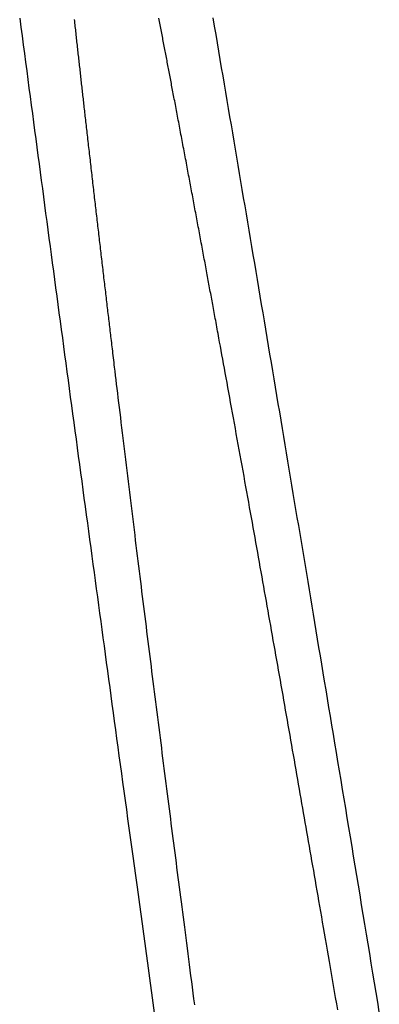
# Model space of a CAD drawing. Extents: x 29 to 425, y 2 to 289.
# Drawn here: x 93 to 93, y 174 to 174 of the extents above; entities that cross this region are included whole.
import ezdxf

# ---------------------------------------------------------------- set-up
doc = ezdxf.new("R2010")
doc.units = 0
doc.header["$MEASUREMENT"] = 0
doc.layers.add('M0', color=3, linetype='CONTINUOUS')

msp = doc.modelspace()

# ---------------------------------------------------------------- linework, layer by layer
at = {"layer": 'M0', "color": 7}
for p, q in [((93.320989, 173.790138), (93.321161, 173.788834)), ((93.328962, 173.789924), (93.328989, 173.789675)), ((93.341388, 173.789903), (93.341341, 173.790147)), ((93.341435, 173.789659), (93.341388, 173.789903)), ((93.349497, 173.78896), (93.349288, 173.790191)), ((93.321161, 173.788834), (93.321333, 173.787536)), ((93.328989, 173.789675), (93.329017, 173.789425)), ((93.329017, 173.789425), (93.329044, 173.789176)), ((93.329044, 173.789176), (93.329071, 173.788926)), ((93.329071, 173.788926), (93.329099, 173.788675)), ((93.329099, 173.788675), (93.329126, 173.788425)), ((93.329126, 173.788425), (93.329154, 173.788174)), ((93.341482, 173.789415), (93.341435, 173.789659)), ((93.341529, 173.789171), (93.341482, 173.789415)), ((93.341576, 173.788927), (93.341529, 173.789171)), ((93.341623, 173.788684), (93.341576, 173.788927)), ((93.34167, 173.788441), (93.341623, 173.788684)), ((93.341717, 173.788198), (93.34167, 173.788441)), ((93.349706, 173.787734), (93.349497, 173.78896)), ((93.321333, 173.787536), (93.321504, 173.786247)), ((93.329154, 173.788174), (93.329181, 173.787923)), ((93.329181, 173.787923), (93.329209, 173.787672)), ((93.329209, 173.787672), (93.329236, 173.787421)), ((93.329236, 173.787421), (93.329264, 173.78717)), ((93.329264, 173.78717), (93.329292, 173.786919)), ((93.341763, 173.787956), (93.341717, 173.788198)), ((93.34181, 173.787714), (93.341763, 173.787956)), ((93.341856, 173.787472), (93.34181, 173.787714)), ((93.341902, 173.787231), (93.341856, 173.787472)), ((93.341949, 173.786991), (93.341902, 173.787231)), ((93.341995, 173.786751), (93.341949, 173.786991)), ((93.349913, 173.786514), (93.349706, 173.787734)), ((93.321504, 173.786247), (93.321673, 173.784964)), ((93.329292, 173.786919), (93.329319, 173.786668)), ((93.329319, 173.786668), (93.329347, 173.786417)), ((93.329347, 173.786417), (93.329375, 173.786166)), ((93.329375, 173.786166), (93.329402, 173.785916)), ((93.329402, 173.785916), (93.32943, 173.785666)), ((93.32943, 173.785666), (93.329458, 173.785416)), ((93.342041, 173.786511), (93.341995, 173.786751)), ((93.342086, 173.786273), (93.342041, 173.786511)), ((93.342132, 173.786035), (93.342086, 173.786273)), ((93.342177, 173.785797), (93.342132, 173.786035)), ((93.342223, 173.785561), (93.342177, 173.785797)), ((93.342268, 173.785325), (93.342223, 173.785561)), ((93.350119, 173.785298), (93.349913, 173.786514)), ((93.321673, 173.784964), (93.321842, 173.783689)), ((93.329458, 173.785416), (93.329485, 173.785166)), ((93.329485, 173.785166), (93.329513, 173.784917)), ((93.329513, 173.784917), (93.329541, 173.784668)), ((93.329541, 173.784668), (93.329568, 173.784419)), ((93.329568, 173.784419), (93.329596, 173.784172)), ((93.329596, 173.784172), (93.329623, 173.783924)), ((93.342313, 173.78509), (93.342268, 173.785325)), ((93.342357, 173.784856), (93.342313, 173.78509)), ((93.342402, 173.784622), (93.342357, 173.784856)), ((93.342447, 173.784388), (93.342402, 173.784622)), ((93.342491, 173.784155), (93.342447, 173.784388)), ((93.342536, 173.783922), (93.342491, 173.784155)), ((93.350325, 173.784087), (93.350119, 173.785298)), ((93.321842, 173.783689), (93.32201, 173.782421)), ((93.329623, 173.783924), (93.329651, 173.783678)), ((93.329651, 173.783678), (93.329678, 173.783432)), ((93.329678, 173.783432), (93.329705, 173.783186)), ((93.329705, 173.783186), (93.329733, 173.782942)), ((93.329733, 173.782942), (93.32976, 173.782698)), ((93.32976, 173.782698), (93.329787, 173.782455)), ((93.34258, 173.783688), (93.342536, 173.783922)), ((93.342625, 173.783455), (93.34258, 173.783688)), ((93.342669, 173.783221), (93.342625, 173.783455)), ((93.342714, 173.782987), (93.342669, 173.783221)), ((93.342759, 173.782752), (93.342714, 173.782987)), ((93.342803, 173.782517), (93.342759, 173.782752)), ((93.35053, 173.782881), (93.350325, 173.784087)), ((93.350734, 173.781678), (93.35053, 173.782881)), ((93.32201, 173.782421), (93.322177, 173.781159)), ((93.329787, 173.782455), (93.329814, 173.782212)), ((93.329814, 173.782212), (93.329841, 173.781971)), ((93.329841, 173.781971), (93.329868, 173.78173)), ((93.329868, 173.78173), (93.329895, 173.78149)), ((93.329895, 173.78149), (93.329922, 173.78125)), ((93.329922, 173.78125), (93.329949, 173.78101)), ((93.342848, 173.78228), (93.342803, 173.782517)), ((93.342893, 173.782043), (93.342848, 173.78228)), ((93.342939, 173.781805), (93.342893, 173.782043)), ((93.342984, 173.781566), (93.342939, 173.781805)), ((93.34303, 173.781325), (93.342984, 173.781566)), ((93.343076, 173.781083), (93.34303, 173.781325)), ((93.350937, 173.780479), (93.350734, 173.781678)), ((93.322177, 173.781159), (93.322344, 173.779904)), ((93.322344, 173.779904), (93.32251, 173.778654)), ((93.329949, 173.78101), (93.329976, 173.78077)), ((93.329976, 173.78077), (93.330003, 173.78053)), ((93.330003, 173.78053), (93.33003, 173.78029)), ((93.33003, 173.78029), (93.330057, 173.78005)), ((93.330057, 173.78005), (93.330084, 173.779809)), ((93.330084, 173.779809), (93.330111, 173.779568)), ((93.343122, 173.780839), (93.343076, 173.781083)), ((93.343169, 173.780594), (93.343122, 173.780839)), ((93.343216, 173.780347), (93.343169, 173.780594)), ((93.343263, 173.780098), (93.343216, 173.780347)), ((93.34331, 173.779847), (93.343263, 173.780098)), ((93.343358, 173.779594), (93.34331, 173.779847)), ((93.35114, 173.779283), (93.350937, 173.780479)), ((93.32251, 173.778654), (93.322675, 173.77741)), ((93.330111, 173.779568), (93.330139, 173.779326)), ((93.330139, 173.779326), (93.330166, 173.779083)), ((93.330166, 173.779083), (93.330193, 173.778839)), ((93.330193, 173.778839), (93.330221, 173.778595)), ((93.330221, 173.778595), (93.330249, 173.778349)), ((93.330249, 173.778349), (93.330277, 173.778101)), ((93.343407, 173.779338), (93.343358, 173.779594)), ((93.343456, 173.77908), (93.343407, 173.779338)), ((93.343505, 173.77882), (93.343456, 173.77908)), ((93.343555, 173.778557), (93.343505, 173.77882)), ((93.343605, 173.778291), (93.343555, 173.778557)), ((93.351342, 173.77809), (93.35114, 173.779283)), ((93.322675, 173.77741), (93.322839, 173.77617)), ((93.330277, 173.778101), (93.330305, 173.777853)), ((93.330305, 173.777853), (93.330333, 173.777602)), ((93.330333, 173.777602), (93.330362, 173.77735)), ((93.330362, 173.77735), (93.330391, 173.777096)), ((93.330391, 173.777096), (93.33042, 173.77684)), ((93.343656, 173.778022), (93.343605, 173.778291)), ((93.343707, 173.77775), (93.343656, 173.778022)), ((93.343759, 173.777476), (93.343707, 173.77775)), ((93.343812, 173.777199), (93.343759, 173.777476)), ((93.343864, 173.77692), (93.343812, 173.777199)), ((93.343918, 173.776638), (93.343864, 173.77692)), ((93.351544, 173.776899), (93.351342, 173.77809)), ((93.351745, 173.77571), (93.351544, 173.776899)), ((93.322839, 173.77617), (93.323003, 173.774936)), ((93.33042, 173.77684), (93.330449, 173.776582)), ((93.330449, 173.776582), (93.330479, 173.776322)), ((93.330479, 173.776322), (93.330509, 173.77606)), ((93.330509, 173.77606), (93.330539, 173.775795)), ((93.330539, 173.775795), (93.330569, 173.775527)), ((93.330569, 173.775527), (93.3306, 173.775257)), ((93.343971, 173.776355), (93.343918, 173.776638)), ((93.344025, 173.776069), (93.343971, 173.776355)), ((93.34408, 173.775781), (93.344025, 173.776069)), ((93.344134, 173.775492), (93.34408, 173.775781)), ((93.344189, 173.775201), (93.344134, 173.775492)), ((93.351946, 173.774524), (93.351745, 173.77571)), ((93.323003, 173.774936), (93.323167, 173.773705)), ((93.3306, 173.775257), (93.330631, 173.774983)), ((93.330631, 173.774983), (93.330662, 173.774707)), ((93.330662, 173.774707), (93.330694, 173.774428)), ((93.330694, 173.774428), (93.330726, 173.774146)), ((93.330726, 173.774146), (93.330759, 173.773862)), ((93.344244, 173.774908), (93.344189, 173.775201)), ((93.3443, 173.774614), (93.344244, 173.774908)), ((93.344356, 173.774319), (93.3443, 173.774614)), ((93.344412, 173.774023), (93.344356, 173.774319)), ((93.344468, 173.773725), (93.344412, 173.774023)), ((93.352146, 173.773338), (93.351946, 173.774524)), ((93.323167, 173.773705), (93.32333, 173.772479)), ((93.330759, 173.773862), (93.330791, 173.773575)), ((93.330791, 173.773575), (93.330824, 173.773286)), ((93.330824, 173.773286), (93.330858, 173.772994)), ((93.330858, 173.772994), (93.330891, 173.772701)), ((93.330891, 173.772701), (93.330925, 173.772405)), ((93.344524, 173.773427), (93.344468, 173.773725)), ((93.34458, 173.773128), (93.344524, 173.773427)), ((93.344637, 173.772829), (93.34458, 173.773128)), ((93.344693, 173.772529), (93.344637, 173.772829)), ((93.352346, 173.772154), (93.352146, 173.773338)), ((93.32333, 173.772479), (93.323493, 173.771256)), ((93.323493, 173.771256), (93.323655, 173.770037)), ((93.330925, 173.772405), (93.330959, 173.772108)), ((93.330959, 173.772108), (93.330993, 173.771809)), ((93.330993, 173.771809), (93.331027, 173.771509)), ((93.331027, 173.771509), (93.331062, 173.771207)), ((93.331062, 173.771207), (93.331097, 173.770903)), ((93.34475, 173.772228), (93.344693, 173.772529)), ((93.344807, 173.771927), (93.34475, 173.772228)), ((93.344863, 173.771627), (93.344807, 173.771927)), ((93.34492, 173.771326), (93.344863, 173.771627)), ((93.344976, 173.771025), (93.34492, 173.771326)), ((93.352546, 173.77097), (93.352346, 173.772154)), ((93.323655, 173.770037), (93.323817, 173.76882)), ((93.331097, 173.770903), (93.331131, 173.770599)), ((93.331131, 173.770599), (93.331166, 173.770294)), ((93.331166, 173.770294), (93.331201, 173.769987)), ((93.331201, 173.769987), (93.331237, 173.76968)), ((93.331237, 173.76968), (93.331272, 173.769373)), ((93.345033, 173.770725), (93.344976, 173.771025)), ((93.345089, 173.770425), (93.345033, 173.770725)), ((93.345146, 173.770125), (93.345089, 173.770425)), ((93.345202, 173.769827), (93.345146, 173.770125)), ((93.345258, 173.769529), (93.345202, 173.769827)), ((93.352746, 173.769787), (93.352546, 173.77097)), ((93.352946, 173.768604), (93.352746, 173.769787)), ((93.323817, 173.76882), (93.323979, 173.767606)), ((93.331272, 173.769373), (93.331307, 173.769064)), ((93.331307, 173.769064), (93.331342, 173.768756)), ((93.331342, 173.768756), (93.331378, 173.768447)), ((93.331378, 173.768447), (93.331413, 173.768138)), ((93.345314, 173.769231), (93.345258, 173.769529)), ((93.345369, 173.768935), (93.345314, 173.769231)), ((93.345425, 173.76864), (93.345369, 173.768935)), ((93.34548, 173.768345), (93.345425, 173.76864)), ((93.345535, 173.768051), (93.34548, 173.768345)), ((93.353146, 173.76742), (93.352946, 173.768604)), ((93.323979, 173.767606), (93.324141, 173.766394)), ((93.331413, 173.768138), (93.331449, 173.767829)), ((93.331449, 173.767829), (93.331484, 173.767521)), ((93.331484, 173.767521), (93.33152, 173.767212)), ((93.33152, 173.767212), (93.331555, 173.766904)), ((93.331555, 173.766904), (93.33159, 173.766597)), ((93.34559, 173.767758), (93.345535, 173.768051)), ((93.345645, 173.767465), (93.34559, 173.767758)), ((93.3457, 173.767173), (93.345645, 173.767465)), ((93.345755, 173.766881), (93.3457, 173.767173)), ((93.345809, 173.76659), (93.345755, 173.766881)), ((93.353346, 173.766236), (93.353146, 173.76742)), ((93.324141, 173.766394), (93.324302, 173.765184)), ((93.33159, 173.766597), (93.331626, 173.76629)), ((93.331626, 173.76629), (93.331661, 173.765984)), ((93.331661, 173.765984), (93.331696, 173.765679)), ((93.331696, 173.765679), (93.331731, 173.765375)), ((93.331731, 173.765375), (93.331766, 173.765072)), ((93.345864, 173.766299), (93.345809, 173.76659)), ((93.345918, 173.766009), (93.345864, 173.766299)), ((93.345973, 173.765718), (93.345918, 173.766009)), ((93.346027, 173.765428), (93.345973, 173.765718)), ((93.346081, 173.765139), (93.346027, 173.765428)), ((93.353546, 173.76505), (93.353346, 173.766236)), ((93.324302, 173.765184), (93.324463, 173.763975)), ((93.324463, 173.763975), (93.324625, 173.762768)), ((93.331766, 173.765072), (93.331801, 173.764769)), ((93.331801, 173.764769), (93.331836, 173.764467)), ((93.331836, 173.764467), (93.33187, 173.764166)), ((93.33187, 173.764166), (93.331905, 173.763866)), ((93.346135, 173.764849), (93.346081, 173.765139)), ((93.34619, 173.764559), (93.346135, 173.764849)), ((93.346244, 173.76427), (93.34619, 173.764559)), ((93.346298, 173.76398), (93.346244, 173.76427)), ((93.346352, 173.763691), (93.346298, 173.76398)), ((93.353746, 173.763863), (93.353546, 173.76505)), ((93.324625, 173.762768), (93.324786, 173.761561)), ((93.331905, 173.763866), (93.33194, 173.763566)), ((93.33194, 173.763566), (93.331974, 173.763266)), ((93.331974, 173.763266), (93.332009, 173.762967)), ((93.332009, 173.762967), (93.332043, 173.762669)), ((93.332043, 173.762669), (93.332078, 173.762371)), ((93.346406, 173.763401), (93.346352, 173.763691)), ((93.34646, 173.763111), (93.346406, 173.763401)), ((93.346514, 173.762821), (93.34646, 173.763111)), ((93.346569, 173.76253), (93.346514, 173.762821)), ((93.346623, 173.762239), (93.346569, 173.76253)), ((93.353947, 173.762675), (93.353746, 173.763863)), ((93.354148, 173.761484), (93.353947, 173.762675)), ((93.324786, 173.761561), (93.324947, 173.760355)), ((93.332078, 173.762371), (93.332112, 173.762073)), ((93.332112, 173.762073), (93.332147, 173.761775)), ((93.332147, 173.761775), (93.332181, 173.761478)), ((93.332181, 173.761478), (93.332216, 173.76118)), ((93.332216, 173.76118), (93.33225, 173.760883)), ((93.346677, 173.761948), (93.346623, 173.762239)), ((93.346732, 173.761656), (93.346677, 173.761948)), ((93.346786, 173.761364), (93.346732, 173.761656)), ((93.346841, 173.761072), (93.346786, 173.761364)), ((93.346895, 173.760778), (93.346841, 173.761072)), ((93.354349, 173.760291), (93.354148, 173.761484)), ((93.324947, 173.760355), (93.325108, 173.759148)), ((93.33225, 173.760883), (93.332285, 173.760586)), ((93.332285, 173.760586), (93.332319, 173.760288)), ((93.332319, 173.760288), (93.332354, 173.759991)), ((93.332354, 173.759991), (93.332388, 173.759694)), ((93.332388, 173.759694), (93.332423, 173.759396)), ((93.34695, 173.760484), (93.346895, 173.760778)), ((93.347005, 173.76019), (93.34695, 173.760484)), ((93.34706, 173.759895), (93.347005, 173.76019)), ((93.347115, 173.759599), (93.34706, 173.759895)), ((93.34717, 173.759304), (93.347115, 173.759599)), ((93.35455, 173.759095), (93.354349, 173.760291)), ((93.325108, 173.759148), (93.32527, 173.757941)), ((93.332423, 173.759396), (93.332458, 173.759098)), ((93.332458, 173.759098), (93.332492, 173.7588)), ((93.332492, 173.7588), (93.332527, 173.758501)), ((93.332527, 173.758501), (93.332562, 173.758202)), ((93.332562, 173.758202), (93.332597, 173.757903)), ((93.347225, 173.759008), (93.34717, 173.759304)), ((93.34728, 173.758711), (93.347225, 173.759008)), ((93.347335, 173.758415), (93.34728, 173.758711)), ((93.34739, 173.758119), (93.347335, 173.758415)), ((93.354752, 173.757896), (93.35455, 173.759095)), ((93.32527, 173.757941), (93.325431, 173.756734)), ((93.325431, 173.756734), (93.325593, 173.755526)), ((93.332597, 173.757903), (93.332632, 173.757603)), ((93.332632, 173.757603), (93.332667, 173.757302)), ((93.332667, 173.757302), (93.332702, 173.757001)), ((93.332702, 173.757001), (93.332737, 173.7567)), ((93.347445, 173.757822), (93.34739, 173.758119)), ((93.3475, 173.757526), (93.347445, 173.757822)), ((93.347555, 173.75723), (93.3475, 173.757526)), ((93.34761, 173.756935), (93.347555, 173.75723)), ((93.347665, 173.75664), (93.34761, 173.756935)), ((93.354954, 173.756695), (93.354752, 173.757896)), ((93.325593, 173.755526), (93.325755, 173.754316)), ((93.332737, 173.7567), (93.332772, 173.756397)), ((93.332772, 173.756397), (93.332808, 173.756094)), ((93.332808, 173.756094), (93.332843, 173.755791)), ((93.332843, 173.755791), (93.332879, 173.755488)), ((93.332879, 173.755488), (93.332914, 173.755184)), ((93.34772, 173.756345), (93.347665, 173.75664)), ((93.347774, 173.756051), (93.34772, 173.756345)), ((93.347829, 173.755757), (93.347774, 173.756051)), ((93.347883, 173.755464), (93.347829, 173.755757)), ((93.347937, 173.755172), (93.347883, 173.755464)), ((93.355157, 173.755492), (93.354954, 173.756695)), ((93.35536, 173.754287), (93.355157, 173.755492)), ((93.325755, 173.754316), (93.325917, 173.753104)), ((93.332914, 173.755184), (93.33295, 173.75488)), ((93.33295, 173.75488), (93.332985, 173.754576)), ((93.332985, 173.754576), (93.333021, 173.754271)), ((93.333021, 173.754271), (93.333057, 173.753967)), ((93.333057, 173.753967), (93.333092, 173.753663)), ((93.347991, 173.754881), (93.347937, 173.755172)), ((93.348045, 173.75459), (93.347991, 173.754881)), ((93.348099, 173.754301), (93.348045, 173.75459)), ((93.348152, 173.754013), (93.348099, 173.754301)), ((93.348205, 173.753726), (93.348152, 173.754013)), ((93.355563, 173.75308), (93.35536, 173.754287)), ((93.325917, 173.753104), (93.32608, 173.75189)), ((93.333092, 173.753663), (93.333128, 173.75336)), ((93.333128, 173.75336), (93.333163, 173.753056)), ((93.333163, 173.753056), (93.333199, 173.752753)), ((93.333199, 173.752753), (93.333234, 173.752451)), ((93.333234, 173.752451), (93.33327, 173.752149)), ((93.348258, 173.753441), (93.348205, 173.753726)), ((93.348311, 173.753156), (93.348258, 173.753441)), ((93.348363, 173.752873), (93.348311, 173.753156)), ((93.348415, 173.752592), (93.348363, 173.752873)), ((93.348467, 173.752312), (93.348415, 173.752592)), ((93.355766, 173.751871), (93.355563, 173.75308)), ((93.32608, 173.75189), (93.326243, 173.750674)), ((93.33327, 173.752149), (93.333305, 173.751848)), ((93.333305, 173.751848), (93.33334, 173.751547)), ((93.33334, 173.751547), (93.333376, 173.751248)), ((93.333376, 173.751248), (93.333411, 173.750949)), ((93.333411, 173.750949), (93.333446, 173.750651)), ((93.348519, 173.752034), (93.348467, 173.752312)), ((93.34857, 173.751758), (93.348519, 173.752034)), ((93.348621, 173.751483), (93.34857, 173.751758)), ((93.348671, 173.751209), (93.348621, 173.751483)), ((93.348722, 173.750937), (93.348671, 173.751209)), ((93.355969, 173.750662), (93.355766, 173.751871)), ((93.326243, 173.750674), (93.326407, 173.749455)), ((93.333446, 173.750651), (93.333481, 173.750354)), ((93.333481, 173.750354), (93.333515, 173.750059)), ((93.333515, 173.750059), (93.33355, 173.749764)), ((93.33355, 173.749764), (93.333585, 173.749471)), ((93.348772, 173.750665), (93.348722, 173.750937)), ((93.348822, 173.750393), (93.348772, 173.750665)), ((93.348872, 173.750122), (93.348822, 173.750393)), ((93.348923, 173.74985), (93.348872, 173.750122)), ((93.348973, 173.749578), (93.348923, 173.74985)), ((93.349023, 173.749305), (93.348973, 173.749578)), ((93.356173, 173.749451), (93.355969, 173.750662)), ((93.326407, 173.749455), (93.32657, 173.748233)), ((93.32657, 173.748233), (93.326735, 173.747009)), ((93.333585, 173.749471), (93.333619, 173.74918)), ((93.333619, 173.74918), (93.333653, 173.748889)), ((93.333653, 173.748889), (93.333687, 173.748601)), ((93.333687, 173.748601), (93.333721, 173.748314)), ((93.333721, 173.748314), (93.333754, 173.748029)), ((93.349074, 173.749031), (93.349023, 173.749305)), ((93.349124, 173.748756), (93.349074, 173.749031)), ((93.349175, 173.74848), (93.349124, 173.748756)), ((93.349227, 173.748202), (93.349175, 173.74848)), ((93.349278, 173.747922), (93.349227, 173.748202)), ((93.356377, 173.748239), (93.356173, 173.749451)), ((93.35658, 173.747026), (93.356377, 173.748239)), ((93.326735, 173.747009), (93.326899, 173.745783)), ((93.333754, 173.748029), (93.333788, 173.747745)), ((93.333788, 173.747745), (93.333821, 173.747463)), ((93.333821, 173.747463), (93.333854, 173.747183)), ((93.333854, 173.747183), (93.333887, 173.746903)), ((93.333887, 173.746903), (93.33392, 173.746624)), ((93.33392, 173.746624), (93.333953, 173.746345)), ((93.34933, 173.747639), (93.349278, 173.747922)), ((93.349383, 173.747354), (93.34933, 173.747639)), ((93.349436, 173.747066), (93.349383, 173.747354)), ((93.349489, 173.746775), (93.349436, 173.747066)), ((93.349543, 173.746481), (93.349489, 173.746775)), ((93.356784, 173.745813), (93.35658, 173.747026)), ((93.326899, 173.745783), (93.327064, 173.744555)), ((93.333953, 173.746345), (93.333986, 173.746067)), ((93.333986, 173.746067), (93.334019, 173.745788)), ((93.334019, 173.745788), (93.334052, 173.745509)), ((93.334052, 173.745509), (93.334085, 173.745229)), ((93.334085, 173.745229), (93.334118, 173.744949)), ((93.349598, 173.746183), (93.349543, 173.746481)), ((93.349654, 173.745881), (93.349598, 173.746183)), ((93.34971, 173.745574), (93.349654, 173.745881)), ((93.349767, 173.745264), (93.34971, 173.745574)), ((93.349825, 173.744948), (93.349767, 173.745264)), ((93.356988, 173.7446), (93.356784, 173.745813)), ((93.327064, 173.744555), (93.32723, 173.743324)), ((93.334118, 173.744949), (93.334152, 173.744667)), ((93.334152, 173.744667), (93.334185, 173.744383)), ((93.334185, 173.744383), (93.334219, 173.744098)), ((93.334219, 173.744098), (93.334253, 173.74381)), ((93.334253, 173.74381), (93.334288, 173.743521)), ((93.349884, 173.744628), (93.349825, 173.744948)), ((93.349943, 173.744302), (93.349884, 173.744628)), ((93.350004, 173.743971), (93.349943, 173.744302)), ((93.350066, 173.743634), (93.350004, 173.743971)), ((93.357192, 173.743386), (93.356988, 173.7446)), ((93.32723, 173.743324), (93.327395, 173.742093)), ((93.334288, 173.743521), (93.334322, 173.743228)), ((93.334322, 173.743228), (93.334357, 173.742933)), ((93.334357, 173.742933), (93.334393, 173.742634)), ((93.334393, 173.742634), (93.334429, 173.742332)), ((93.334429, 173.742332), (93.334465, 173.742027)), ((93.350129, 173.743291), (93.350066, 173.743634)), ((93.350235, 173.742708), (93.350129, 173.743291)), ((93.350345, 173.742109), (93.350235, 173.742708)), ((93.357395, 173.742173), (93.357192, 173.743386)), ((93.327395, 173.742093), (93.327561, 173.74086)), ((93.327561, 173.74086), (93.327727, 173.739625)), ((93.334465, 173.742027), (93.334502, 173.741717)), ((93.334502, 173.741717), (93.33454, 173.741403)), ((93.33454, 173.741403), (93.334578, 173.741084)), ((93.334578, 173.741084), (93.334616, 173.740761)), ((93.350457, 173.741494), (93.350345, 173.742109)), ((93.350572, 173.740864), (93.350457, 173.741494)), ((93.35069, 173.740219), (93.350572, 173.740864)), ((93.357599, 173.74096), (93.357395, 173.742173)), ((93.357802, 173.739747), (93.357599, 173.74096)), ((93.327727, 173.739625), (93.327893, 173.73839)), ((93.334616, 173.740761), (93.334656, 173.740432)), ((93.334656, 173.740432), (93.334696, 173.740098)), ((93.334696, 173.740098), (93.334736, 173.739758)), ((93.334736, 173.739758), (93.334778, 173.739412)), ((93.334778, 173.739412), (93.33482, 173.73906)), ((93.35081, 173.73956), (93.35069, 173.740219)), ((93.350933, 173.738888), (93.35081, 173.73956)), ((93.358006, 173.738535), (93.357802, 173.739747)), ((93.327893, 173.73839), (93.328059, 173.737154)), ((93.33482, 173.73906), (93.334891, 173.738463)), ((93.334891, 173.738463), (93.334965, 173.737849)), ((93.351058, 173.738204), (93.350933, 173.738888)), ((93.351184, 173.737509), (93.351058, 173.738204)), ((93.358209, 173.737324), (93.358006, 173.738535)), ((93.328059, 173.737154), (93.328226, 173.735918)), ((93.334965, 173.737849), (93.335041, 173.737219)), ((93.335041, 173.737219), (93.335118, 173.736573)), ((93.335118, 173.736573), (93.335198, 173.735912)), ((93.351313, 173.736802), (93.351184, 173.737509)), ((93.351444, 173.736086), (93.351313, 173.736802)), ((93.358411, 173.736115), (93.358209, 173.737324)), ((93.328226, 173.735918), (93.328392, 173.734681)), ((93.335198, 173.735912), (93.335279, 173.735236)), ((93.335279, 173.735236), (93.335362, 173.734548)), ((93.351576, 173.73536), (93.351444, 173.736086)), ((93.351709, 173.734626), (93.351576, 173.73536)), ((93.358614, 173.734906), (93.358411, 173.736115)), ((93.328392, 173.734681), (93.328559, 173.733445)), ((93.335362, 173.734548), (93.335447, 173.733847)), ((93.335447, 173.733847), (93.335533, 173.733134)), ((93.351844, 173.733884), (93.351709, 173.734626)), ((93.35198, 173.733135), (93.351844, 173.733884)), ((93.358816, 173.7337), (93.358614, 173.734906)), ((93.359018, 173.732495), (93.358816, 173.7337)), ((93.328559, 173.733445), (93.328726, 173.732208)), ((93.328726, 173.732208), (93.328892, 173.730972)), ((93.335533, 173.733134), (93.33562, 173.73241)), ((93.33562, 173.73241), (93.335709, 173.731676)), ((93.352118, 173.732379), (93.35198, 173.733135)), ((93.352256, 173.731618), (93.352118, 173.732379)), ((93.359219, 173.731292), (93.359018, 173.732495)), ((93.328892, 173.730972), (93.329059, 173.729736)), ((93.335709, 173.731676), (93.335798, 173.730933)), ((93.335798, 173.730933), (93.33589, 173.73018)), ((93.352395, 173.730852), (93.352256, 173.731618)), ((93.352534, 173.730082), (93.352395, 173.730852)), ((93.359421, 173.730091), (93.359219, 173.731292)), ((93.329059, 173.729736), (93.329225, 173.728501)), ((93.33589, 173.73018), (93.335982, 173.72942)), ((93.335982, 173.72942), (93.336075, 173.728652)), ((93.352675, 173.729308), (93.352534, 173.730082)), ((93.359621, 173.728893), (93.359421, 173.730091)), ((93.329225, 173.728501), (93.329392, 173.727267)), ((93.336075, 173.728652), (93.336168, 173.727878)), ((93.352815, 173.728532), (93.352675, 173.729308)), ((93.352956, 173.727754), (93.352815, 173.728532)), ((93.359821, 173.727697), (93.359621, 173.728893)), ((93.329392, 173.727267), (93.329558, 173.726034)), ((93.336168, 173.727878), (93.336263, 173.727098)), ((93.336263, 173.727098), (93.336358, 173.726314)), ((93.353097, 173.726975), (93.352956, 173.727754)), ((93.353238, 173.726196), (93.353097, 173.726975)), ((93.360021, 173.726504), (93.359821, 173.727697)), ((93.36022, 173.725314), (93.360021, 173.726504)), ((93.329558, 173.726034), (93.329724, 173.724803)), ((93.336358, 173.726314), (93.336454, 173.725525)), ((93.336454, 173.725525), (93.33655, 173.724732)), ((93.353379, 173.725417), (93.353238, 173.726196)), ((93.353519, 173.724639), (93.353379, 173.725417)), ((93.360418, 173.724127), (93.36022, 173.725314)), ((93.329724, 173.724803), (93.32989, 173.723573)), ((93.32989, 173.723573), (93.330056, 173.722345)), ((93.33655, 173.724732), (93.336647, 173.723938)), ((93.336647, 173.723938), (93.336744, 173.723141)), ((93.35366, 173.723863), (93.353519, 173.724639)), ((93.353799, 173.723089), (93.35366, 173.723863)), ((93.360616, 173.722944), (93.360418, 173.724127)), ((93.330056, 173.722345), (93.330222, 173.721119)), ((93.336744, 173.723141), (93.336841, 173.722343)), ((93.336841, 173.722343), (93.336939, 173.721544)), ((93.353938, 173.722319), (93.353799, 173.723089)), ((93.354076, 173.721553), (93.353938, 173.722319)), ((93.360813, 173.721764), (93.360616, 173.722944)), ((93.330222, 173.721119), (93.330387, 173.719896)), ((93.336939, 173.721544), (93.337036, 173.720747)), ((93.337036, 173.720747), (93.337133, 173.71995)), ((93.354213, 173.720791), (93.354076, 173.721553)), ((93.35435, 173.720034), (93.354213, 173.720791)), ((93.36101, 173.720586), (93.360813, 173.721764)), ((93.330387, 173.719896), (93.330552, 173.718675)), ((93.337133, 173.71995), (93.337231, 173.719155)), ((93.354485, 173.719282), (93.35435, 173.720034)), ((93.354619, 173.718534), (93.354485, 173.719282)), ((93.361206, 173.71941), (93.36101, 173.720586)), ((93.361402, 173.718236), (93.361206, 173.71941)), ((93.330552, 173.718675), (93.330717, 173.717456)), ((93.337231, 173.719155), (93.337328, 173.718363)), ((93.337328, 173.718363), (93.337424, 173.717574)), ((93.354753, 173.717789), (93.354619, 173.718534)), ((93.361598, 173.717063), (93.361402, 173.718236)), ((93.330717, 173.717456), (93.330882, 173.716241)), ((93.337424, 173.717574), (93.33752, 173.71679)), ((93.33752, 173.71679), (93.337616, 173.71601)), ((93.354886, 173.717048), (93.354753, 173.717789)), ((93.355018, 173.716311), (93.354886, 173.717048)), ((93.361794, 173.715891), (93.361598, 173.717063)), ((93.330882, 173.716241), (93.331046, 173.715028)), ((93.331046, 173.715028), (93.331209, 173.713819)), ((93.337616, 173.71601), (93.337711, 173.715235)), ((93.337711, 173.715235), (93.337806, 173.714465)), ((93.35515, 173.715577), (93.355018, 173.716311)), ((93.355281, 173.714846), (93.35515, 173.715577)), ((93.361989, 173.714718), (93.361794, 173.715891)), ((93.331209, 173.713819), (93.331373, 173.712614)), ((93.337806, 173.714465), (93.3379, 173.713699)), ((93.3379, 173.713699), (93.337994, 173.712936)), ((93.355411, 173.714118), (93.355281, 173.714846)), ((93.355541, 173.713392), (93.355411, 173.714118)), ((93.362185, 173.713545), (93.361989, 173.714718)), ((93.362381, 173.712371), (93.362185, 173.713545)), ((93.331373, 173.712614), (93.331536, 173.711411)), ((93.337994, 173.712936), (93.338088, 173.712178)), ((93.338088, 173.712178), (93.338181, 173.711423)), ((93.35567, 173.712669), (93.355541, 173.713392)), ((93.355799, 173.711947), (93.35567, 173.712669)), ((93.362577, 173.711196), (93.362381, 173.712371)), ((93.331536, 173.711411), (93.331698, 173.710211)), ((93.338181, 173.711423), (93.338274, 173.710672)), ((93.338274, 173.710672), (93.338366, 173.709923)), ((93.355927, 173.711228), (93.355799, 173.711947)), ((93.356055, 173.71051), (93.355927, 173.711228)), ((93.362773, 173.710019), (93.362577, 173.711196)), ((93.331698, 173.710211), (93.331861, 173.709013)), ((93.338366, 173.709923), (93.338459, 173.709178)), ((93.338459, 173.709178), (93.338551, 173.708435)), ((93.356183, 173.709794), (93.356055, 173.71051)), ((93.356311, 173.709079), (93.356183, 173.709794)), ((93.362969, 173.70884), (93.362773, 173.710019)), ((93.331861, 173.709013), (93.332023, 173.707817)), ((93.332023, 173.707817), (93.332185, 173.706621)), ((93.338551, 173.708435), (93.338643, 173.707695)), ((93.356438, 173.708365), (93.356311, 173.709079)), ((93.356565, 173.707651), (93.356438, 173.708365)), ((93.363166, 173.707658), (93.362969, 173.70884)), ((93.332185, 173.706621), (93.332347, 173.705427)), ((93.338643, 173.707695), (93.338734, 173.706956)), ((93.338734, 173.706956), (93.338826, 173.70622)), ((93.356691, 173.706939), (93.356565, 173.707651)), ((93.356818, 173.706226), (93.356691, 173.706939)), ((93.363364, 173.706472), (93.363166, 173.707658)), ((93.363562, 173.705283), (93.363364, 173.706472)), ((93.332347, 173.705427), (93.332509, 173.704232)), ((93.338826, 173.70622), (93.338917, 173.705485)), ((93.338917, 173.705485), (93.339008, 173.704752)), ((93.356945, 173.705513), (93.356818, 173.706226)), ((93.357071, 173.704801), (93.356945, 173.705513)), ((93.36376, 173.704089), (93.363562, 173.705283)), ((93.332509, 173.704232), (93.332672, 173.703037)), ((93.339008, 173.704752), (93.3391, 173.70402)), ((93.3391, 173.70402), (93.339191, 173.703289)), ((93.357198, 173.704088), (93.357071, 173.704801)), ((93.357324, 173.703374), (93.357198, 173.704088)), ((93.36396, 173.70289), (93.36376, 173.704089)), ((93.332672, 173.703037), (93.332834, 173.701841)), ((93.339191, 173.703289), (93.339282, 173.702559)), ((93.339282, 173.702559), (93.339373, 173.70183)), ((93.357451, 173.70266), (93.357324, 173.703374)), ((93.357578, 173.701944), (93.357451, 173.70266)), ((93.357704, 173.701227), (93.357578, 173.701944)), ((93.36416, 173.701686), (93.36396, 173.70289)), ((93.332834, 173.701841), (93.332997, 173.700643)), ((93.332997, 173.700643), (93.33316, 173.699444)), ((93.339373, 173.70183), (93.339464, 173.701101)), ((93.339464, 173.701101), (93.339556, 173.700371)), ((93.357832, 173.700509), (93.357704, 173.701227)), ((93.357959, 173.699789), (93.357832, 173.700509)), ((93.364361, 173.700477), (93.36416, 173.701686)), ((93.33316, 173.699444), (93.333323, 173.698242)), ((93.339556, 173.700371), (93.339647, 173.699642)), ((93.339647, 173.699642), (93.339738, 173.698912)), ((93.358087, 173.699067), (93.357959, 173.699789)), ((93.358214, 173.698343), (93.358087, 173.699067)), ((93.364563, 173.699261), (93.364361, 173.700477)), ((93.364766, 173.698038), (93.364563, 173.699261)), ((93.333323, 173.698242), (93.333487, 173.697037)), ((93.339738, 173.698912), (93.33983, 173.698182)), ((93.33983, 173.698182), (93.339922, 173.697451)), ((93.358343, 173.697618), (93.358214, 173.698343)), ((93.358471, 173.696891), (93.358343, 173.697618)), ((93.36497, 173.696809), (93.364766, 173.698038)), ((93.333487, 173.697037), (93.333652, 173.695829)), ((93.339922, 173.697451), (93.340014, 173.696719)), ((93.340014, 173.696719), (93.340106, 173.695985)), ((93.3586, 173.696163), (93.358471, 173.696891)), ((93.365176, 173.695571), (93.36497, 173.696809)), ((93.333652, 173.695829), (93.333817, 173.694618)), ((93.340106, 173.695985), (93.340198, 173.69525)), ((93.340198, 173.69525), (93.340291, 173.694513)), ((93.358728, 173.695433), (93.3586, 173.696163)), ((93.358857, 173.694703), (93.358728, 173.695433)), ((93.365383, 173.694325), (93.365176, 173.695571)), ((93.333817, 173.694618), (93.333982, 173.693401)), ((93.333982, 173.693401), (93.334149, 173.69218)), ((93.340291, 173.694513), (93.340384, 173.693775)), ((93.340384, 173.693775), (93.340478, 173.693034)), ((93.358986, 173.693972), (93.358857, 173.694703)), ((93.359115, 173.69324), (93.358986, 173.693972)), ((93.365591, 173.693071), (93.365383, 173.694325)), ((93.334149, 173.69218), (93.334316, 173.690954)), ((93.340478, 173.693034), (93.340571, 173.692292)), ((93.340571, 173.692292), (93.340665, 173.691548)), ((93.359244, 173.692507), (93.359115, 173.69324)), ((93.359373, 173.691775), (93.359244, 173.692507)), ((93.365801, 173.691807), (93.365591, 173.693071)), ((93.334316, 173.690954), (93.334484, 173.689722)), ((93.340665, 173.691548), (93.340759, 173.690803)), ((93.340759, 173.690803), (93.340853, 173.690057)), ((93.359502, 173.691042), (93.359373, 173.691775)), ((93.359631, 173.690309), (93.359502, 173.691042)), ((93.366012, 173.690534), (93.365801, 173.691807)), ((93.366225, 173.68925), (93.366012, 173.690534)), ((93.334484, 173.689722), (93.334653, 173.688483)), ((93.340853, 173.690057), (93.340948, 173.68931)), ((93.340948, 173.68931), (93.341042, 173.688562)), ((93.35976, 173.689576), (93.359631, 173.690309)), ((93.359889, 173.688843), (93.35976, 173.689576)), ((93.366439, 173.687956), (93.366225, 173.68925)), ((93.334653, 173.688483), (93.334822, 173.687238)), ((93.341042, 173.688562), (93.341137, 173.687813)), ((93.341137, 173.687813), (93.341232, 173.687064)), ((93.360017, 173.688111), (93.359889, 173.688843)), ((93.360146, 173.68738), (93.360017, 173.688111)), ((93.366656, 173.686651), (93.366439, 173.687956)), ((93.334822, 173.687238), (93.334993, 173.685985)), ((93.341232, 173.687064), (93.341327, 173.686314)), ((93.341327, 173.686314), (93.341422, 173.685564)), ((93.360274, 173.68665), (93.360146, 173.68738)), ((93.360402, 173.68592), (93.360274, 173.68665)), ((93.366874, 173.685335), (93.366656, 173.686651)), ((93.334993, 173.685985), (93.335165, 173.684725)), ((93.335165, 173.684725), (93.335339, 173.683456)), ((93.341422, 173.685564), (93.341517, 173.684815)), ((93.341517, 173.684815), (93.341612, 173.684065)), ((93.36053, 173.685192), (93.360402, 173.68592)), ((93.360657, 173.684465), (93.36053, 173.685192)), ((93.367093, 173.684009), (93.366874, 173.685335)), ((93.335339, 173.683456), (93.335513, 173.682179)), ((93.341612, 173.684065), (93.341707, 173.683316)), ((93.341707, 173.683316), (93.341802, 173.682568)), ((93.360784, 173.683739), (93.360657, 173.684465)), ((93.360911, 173.683015), (93.360784, 173.683739)), ((93.367314, 173.682674), (93.367093, 173.684009)), ((93.335513, 173.682179), (93.335689, 173.680892)), ((93.341802, 173.682568), (93.341897, 173.68182)), ((93.341897, 173.68182), (93.341992, 173.681073)), ((93.361038, 173.682293), (93.360911, 173.683015)), ((93.361164, 173.681573), (93.361038, 173.682293)), ((93.367537, 173.681329), (93.367314, 173.682674)), ((93.335689, 173.680892), (93.335866, 173.679596)), ((93.341992, 173.681073), (93.342087, 173.680327)), ((93.342087, 173.680327), (93.342182, 173.679582)), ((93.36129, 173.680855), (93.361164, 173.681573)), ((93.361415, 173.68014), (93.36129, 173.680855)), ((93.367761, 173.679975), (93.367537, 173.681329)), ((93.335866, 173.679596), (93.336045, 173.678289)), ((93.342182, 173.679582), (93.342277, 173.678838)), ((93.36154, 173.679426), (93.361415, 173.68014)), ((93.361664, 173.678716), (93.36154, 173.679426)), ((93.367987, 173.678614), (93.367761, 173.679975)), ((93.336045, 173.678289), (93.336225, 173.676972)), ((93.342277, 173.678838), (93.342371, 173.678096)), ((93.342371, 173.678096), (93.342466, 173.677356)), ((93.361788, 173.678008), (93.361664, 173.678716)), ((93.361911, 173.677304), (93.361788, 173.678008)), ((93.368213, 173.677244), (93.367987, 173.678614)), ((93.336225, 173.676972), (93.336407, 173.675643)), ((93.342466, 173.677356), (93.34256, 173.676618)), ((93.34256, 173.676618), (93.342654, 173.675881)), ((93.362034, 173.676601), (93.361911, 173.677304)), ((93.362156, 173.675901), (93.362034, 173.676601)), ((93.368441, 173.675867), (93.368213, 173.677244)), ((93.336407, 173.675643), (93.33659, 173.674304)), ((93.342654, 173.675881), (93.342747, 173.675147)), ((93.342747, 173.675147), (93.342841, 173.674416)), ((93.362278, 173.675203), (93.362156, 173.675901)), ((93.362399, 173.674505), (93.362278, 173.675203)), ((93.36867, 173.674483), (93.368441, 173.675867)), ((93.33659, 173.674304), (93.336775, 173.672954)), ((93.342841, 173.674416), (93.342934, 173.673687)), ((93.342934, 173.673687), (93.343027, 173.67296)), ((93.362521, 173.673809), (93.362399, 173.674505)), ((93.362642, 173.673113), (93.362521, 173.673809)), ((93.3689, 173.673093), (93.36867, 173.674483)), ((93.336775, 173.672954), (93.336961, 173.671595)), ((93.343027, 173.67296), (93.343119, 173.672237)), ((93.343119, 173.672237), (93.343212, 173.671516)), ((93.362763, 173.672417), (93.362642, 173.673113)), ((93.362885, 173.67172), (93.362763, 173.672417)), ((93.363006, 173.671023), (93.362885, 173.67172)), ((93.369131, 173.671697), (93.3689, 173.673093)), ((93.369362, 173.670295), (93.369131, 173.671697)), ((93.336961, 173.671595), (93.337148, 173.670226)), ((93.343212, 173.671516), (93.343304, 173.670798)), ((93.343304, 173.670798), (93.343395, 173.670082)), ((93.363128, 173.670324), (93.363006, 173.671023)), ((93.36325, 173.669623), (93.363128, 173.670324)), ((93.369595, 173.668889), (93.369362, 173.670295)), ((93.337148, 173.670226), (93.337337, 173.668849)), ((93.337337, 173.668849), (93.337527, 173.667463)), ((93.343395, 173.670082), (93.343487, 173.669368)), ((93.343487, 173.669368), (93.343578, 173.668655)), ((93.363372, 173.668921), (93.36325, 173.669623)), ((93.363495, 173.668215), (93.363372, 173.668921)), ((93.369828, 173.667478), (93.369595, 173.668889)), ((93.337527, 173.667463), (93.337718, 173.666069)), ((93.343578, 173.668655), (93.343669, 173.667943)), ((93.343669, 173.667943), (93.343761, 173.667231)), ((93.363618, 173.667507), (93.363495, 173.668215)), ((93.363741, 173.666795), (93.363618, 173.667507)), ((93.370062, 173.666063), (93.369828, 173.667478)), ((93.337718, 173.666069), (93.33791, 173.664668)), ((93.343761, 173.667231), (93.343852, 173.66652)), ((93.343852, 173.66652), (93.343944, 173.665808)), ((93.363866, 173.666079), (93.363741, 173.666795)), ((93.363991, 173.665358), (93.363866, 173.666079)), ((93.370296, 173.664644), (93.370062, 173.666063)), ((93.33791, 173.664668), (93.338103, 173.66326)), ((93.343944, 173.665808), (93.344035, 173.665095)), ((93.344035, 173.665095), (93.344127, 173.66438)), ((93.364117, 173.664633), (93.363991, 173.665358)), ((93.364243, 173.663903), (93.364117, 173.664633)), ((93.370531, 173.663223), (93.370296, 173.664644)), ((93.338103, 173.66326), (93.338298, 173.661845)), ((93.344127, 173.66438), (93.34422, 173.663664)), ((93.34422, 173.663664), (93.344312, 173.662945)), ((93.364371, 173.663167), (93.364243, 173.663903)), ((93.364499, 173.662425), (93.364371, 173.663167)), ((93.370766, 173.661798), (93.370531, 173.663223)), ((93.338298, 173.661845), (93.338492, 173.660425)), ((93.344312, 173.662945), (93.344405, 173.662224)), ((93.344405, 173.662224), (93.344498, 173.6615)), ((93.364629, 173.661677), (93.364499, 173.662425)), ((93.36476, 173.660921), (93.364629, 173.661677)), ((93.371001, 173.660372), (93.370766, 173.661798)), ((93.338492, 173.660425), (93.338688, 173.658999)), ((93.344498, 173.6615), (93.344592, 173.660772)), ((93.344592, 173.660772), (93.344687, 173.66004)), ((93.364892, 173.660158), (93.36476, 173.660921)), ((93.365025, 173.659388), (93.364892, 173.660158)), ((93.371237, 173.658944), (93.371001, 173.660372)), ((93.338688, 173.658999), (93.338885, 173.657568)), ((93.344687, 173.66004), (93.344782, 173.659304)), ((93.344782, 173.659304), (93.344878, 173.658563)), ((93.36516, 173.658609), (93.365025, 173.659388)), ((93.371472, 173.657515), (93.371237, 173.658944)), ((93.338885, 173.657568), (93.339082, 173.656133)), ((93.344878, 173.658563), (93.344974, 173.657817)), ((93.344974, 173.657817), (93.345071, 173.657065)), ((93.365296, 173.657821), (93.36516, 173.658609)), ((93.365434, 173.657025), (93.365296, 173.657821)), ((93.371708, 173.656085), (93.371472, 173.657515)), ((93.339082, 173.656133), (93.33928, 173.654693)), ((93.345071, 173.657065), (93.345169, 173.656306)), ((93.345169, 173.656306), (93.345269, 173.655541)), ((93.365573, 173.656218), (93.365434, 173.657025)), ((93.365714, 173.655402), (93.365573, 173.656218)), ((93.371944, 173.654656), (93.371708, 173.656085)), ((93.33928, 173.654693), (93.339478, 173.65325)), ((93.345269, 173.655541), (93.345369, 173.654769)), ((93.345369, 173.654769), (93.34547, 173.65399)), ((93.365857, 173.654577), (93.365714, 173.655402)), ((93.366001, 173.653742), (93.365857, 173.654577)), ((93.372179, 173.653226), (93.371944, 173.654656)), ((93.339478, 173.65325), (93.339677, 173.651804)), ((93.34547, 173.65399), (93.345572, 173.653202)), ((93.345572, 173.653202), (93.345675, 173.652406)), ((93.366146, 173.652899), (93.366001, 173.653742)), ((93.372415, 173.651797), (93.372179, 173.653226)), ((93.339677, 173.651804), (93.339876, 173.650356)), ((93.345675, 173.652406), (93.345779, 173.651602)), ((93.345779, 173.651602), (93.345885, 173.650788)), ((93.366293, 173.652047), (93.366146, 173.652899)), ((93.366441, 173.651187), (93.366293, 173.652047)), ((93.37265, 173.650369), (93.372415, 173.651797)), ((93.339876, 173.650356), (93.340075, 173.648905)), ((93.345885, 173.650788), (93.345992, 173.649964)), ((93.366591, 173.65032), (93.366441, 173.651187)), ((93.366742, 173.649446), (93.366591, 173.65032)), ((93.372885, 173.648943), (93.37265, 173.650369)), ((93.340075, 173.648905), (93.340275, 173.647452)), ((93.345992, 173.649964), (93.3461, 173.64913)), ((93.3461, 173.64913), (93.34621, 173.648287)), ((93.366893, 173.648566), (93.366742, 173.649446)), ((93.373119, 173.647519), (93.372885, 173.648943)), ((93.340275, 173.647452), (93.340475, 173.645999)), ((93.34621, 173.648287), (93.346321, 173.647434)), ((93.346321, 173.647434), (93.346433, 173.646573)), ((93.367046, 173.647679), (93.366893, 173.648566)), ((93.3672, 173.646787), (93.367046, 173.647679)), ((93.373353, 173.646098), (93.373119, 173.647519)), ((93.340475, 173.645999), (93.340676, 173.644545)), ((93.346433, 173.646573), (93.346546, 173.645703)), ((93.367354, 173.645889), (93.3672, 173.646787)), ((93.36751, 173.644986), (93.367354, 173.645889)), ((93.373587, 173.64468), (93.373353, 173.646098))]:
    msp.add_line(p, q, dxfattribs=at)

doc.saveas('drawing.dxf')
